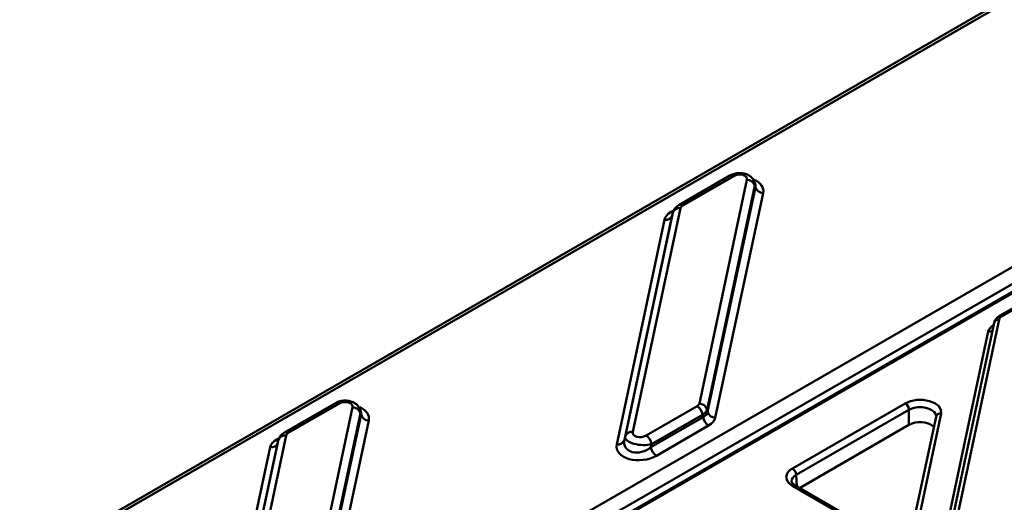
# Model space of a CAD drawing. Units: millimetres. Extents: x 8 to 443, y -29 to 291.
# Drawn here: x 301 to 320, y 147 to 156 of the extents above; entities that cross this region are included whole.
import ezdxf

# ---------------------------------------------------------------- set-up
doc = ezdxf.new("R2010")
doc.units = ezdxf.units.MM

msp = doc.modelspace()

# ---------------------------------------------------------------- linework, layer by layer
at = {"color": 7, "linetype": 'Continuous', "lineweight": 50}
for p, q in [((323.621757, 158.994747), (293.849627, 141.807662)), ((323.721749, 158.984845), (293.949619, 141.79776)), ((299.433804, 139.881325), (327.041472, 155.818892)), ((326.968421, 155.45593), (299.789525, 139.765888)), ((326.922043, 155.282741), (300.321127, 139.926359)), ((326.972039, 155.27779), (300.371123, 139.921408)), ((314.607992, 153.456786), (313.641806, 152.899019)), ((314.682986, 153.44936), (313.7168, 152.891593)), ((314.032352, 149.139166), (314.934061, 153.378667)), ((315.080681, 153.267062), (314.178972, 149.027561)), ((314.187704, 148.982565), (315.093049, 153.239164)), ((315.090869, 153.301095), (315.067298, 153.354264)), ((315.093049, 153.239164), (315.080681, 153.267062)), ((315.239669, 153.127559), (314.334324, 148.87096)), ((313.674635, 152.841685), (312.772926, 148.602184)), ((313.519283, 152.710787), (312.613938, 148.454188)), ((312.626306, 148.511364), (313.528015, 152.750865)), ((313.528015, 152.750865), (313.519283, 152.710787)), ((312.467318, 148.363368), (313.372663, 152.619967)), ((320.711233, 151.376072), (319.716877, 150.802043)), ((320.761229, 151.371122), (319.766873, 150.797092)), ((319.61219, 150.668929), (318.675105, 146.263098)), ((319.710002, 150.729779), (318.772917, 146.323948)), ((318.564355, 146.090855), (319.502482, 150.501584)), ((307.142535, 149.14707), (306.17635, 148.589303)), ((307.217529, 149.139644), (306.251344, 148.581877)), ((315.795358, 147.910105), (317.930297, 149.142579)), ((306.566895, 144.829449), (307.468604, 149.06895)), ((307.615224, 148.957345), (306.713515, 144.717844)), ((306.722247, 144.672848), (307.627592, 148.929447)), ((307.625413, 148.991379), (307.601841, 149.044547)), ((307.627592, 148.929447), (307.615224, 148.957345)), ((313.024001, 148.531491), (313.990187, 149.089258)), ((314.094641, 148.927745), (313.128456, 148.369978)), ((314.103373, 148.882749), (314.094641, 148.927745)), ((314.178972, 149.027561), (314.187704, 148.982565)), ((318.001008, 149.020104), (315.866069, 147.78763)), ((318.001008, 148.734315), (318.001008, 149.020104)), ((318.610158, 148.951155), (318.143216, 146.755767)), ((307.774212, 148.817842), (306.868867, 144.561243)), ((313.116087, 148.312802), (314.103373, 148.882749)), ((318.512346, 148.890305), (318.045404, 146.694917)), ((314.207828, 148.721237), (313.220542, 148.151289)), ((315.930374, 147.538963), (318.001008, 148.734315)), ((306.053826, 148.40107), (305.148481, 144.144471)), ((305.160849, 144.201648), (306.062558, 148.441149)), ((306.209178, 148.531969), (305.30747, 144.292468)), ((306.062558, 148.441149), (306.053826, 148.40107)), ((312.613938, 148.454188), (312.626306, 148.511364)), ((313.128456, 148.369978), (313.116087, 148.312802)), ((305.001861, 144.053652), (305.907206, 148.310251)), ((317.463573, 146.620053), (315.79497, 147.583317)), ((317.513569, 146.625004), (315.844966, 147.588268))]:
    msp.add_line(p, q, dxfattribs=at)
at = {"color": 1, "linetype": 'Continuous', "lineweight": 50}
for p, q in [((313.499159, 152.76969), (313.546947, 152.797277)), ((306.033703, 148.459974), (306.08149, 148.487561)), ((315.866069, 147.78763), (315.876201, 147.570237))]:
    msp.add_line(p, q, dxfattribs=at)
at = {"color": 1, "linetype": 'Continuous', "lineweight": 50, "flags": 128}
for points in [[(313.499159, 152.76969), (313.517577, 152.760918), (313.531621, 152.756827)], [(318.51314, 148.89753), (318.507875, 148.929946), (318.476785, 148.98028), (318.420594, 149.022746), (318.344651, 149.053302), (318.256188, 149.069037), (318.163626, 149.068454), (318.075778, 149.051608), (318.001008, 149.020104)], [(306.033703, 148.459974), (306.052121, 148.451202), (306.066164, 148.447111)]]:
    msp.add_lwpolyline(points, dxfattribs=at)
at = {"color": 7, "linetype": 'Continuous', "lineweight": 50, "flags": 128}
msp.add_lwpolyline([(317.930297, 149.142579), (318.02999, 149.184584), (318.147121, 149.207045), (318.270537, 149.207822), (318.388488, 149.186842), (318.489745, 149.146102), (318.564667, 149.08948), (318.60612, 149.022368), (318.610158, 148.951155)], dxfattribs=at)
at = {"color": 1, "linetype": 'Continuous', "lineweight": 50}
for centre, radius, start, end in [((314.639059, 153.388136), 0.075352, 54.341062, 114.3484796), ((313.672877, 152.83038), 0.075341, 54.338642, 114.3766957), ((319.737641, 150.756826), 0.049758, 54.0209244, 114.6405129), ((319.696003, 150.643244), 0.08766, 80.810509, 162.9621093), ((319.513314, 150.599797), 0.098809, 263.7063699, 314.4249418), ((307.173602, 149.07842), 0.075352, 54.341062, 114.3484796), ((318.595768, 148.86525), 0.087103, 80.4903016, 163.2823167), ((306.20742, 148.520664), 0.075341, 54.338642, 114.3766957), ((315.824178, 147.543275), 0.049563, 65.2021004, 126.108358)]:
    msp.add_arc(centre, radius, start, end, dxfattribs=at)
at = {"color": 7, "linetype": 'Continuous', "lineweight": 50}
for centre, radius, start, end in [((314.930691, 153.222127), 0.156576, 16.6773941, 88.7668011), ((315.243039, 153.284098), 0.156576, 196.6773941, 268.7668011), ((313.654257, 152.710821), 0.132442, 81.1493498, 162.4006619), ((313.39304, 152.750832), 0.132442, 261.1493498, 342.4006619), ((314.028982, 148.982626), 0.156576, 16.6773941, 88.7668011), ((317.847486, 149.013118), 0.15368, 2.6054785, 57.3945217), ((307.465234, 148.912411), 0.156576, 16.6773941, 88.7668011), ((307.777582, 148.974382), 0.156576, 196.6773941, 268.7668011), ((313.862735, 148.892298), 0.2346, 8.6903951, 57.0932334), ((314.337694, 149.027499), 0.156576, 196.6773941, 268.7668011), ((314.33528, 148.918196), 0.2346, 188.6903951, 237.0932334), ((318.210196, 148.361661), 0.427353, 52.2575401, 119.3076271), ((312.752549, 148.471319), 0.132442, 81.1493498, 162.4006619), ((305.927584, 148.441115), 0.132442, 261.1493498, 342.4006619), ((306.188801, 148.401104), 0.132442, 81.1493498, 162.4006619), ((312.487695, 148.494233), 0.132442, 261.1493498, 342.4006619), ((312.896549, 148.334531), 0.2346, 8.6903951, 57.0932334), ((313.347994, 148.348249), 0.2346, 188.6903951, 237.0932334), ((315.712547, 147.780644), 0.15368, 2.6054785, 57.3945217)]:
    msp.add_arc(centre, radius, start, end, dxfattribs=at)
for centre, major_axis, ratio, start_param, end_param in [((314.781256, 153.38174), (0.153862, 0.015769), 0.617488646, 6.086791195, 8.481921421), ((313.825621, 152.830063), (0.152089, -0.001737), 0.571142778, 2.374642312, 3.027414566), ((313.825621, 152.585101), (0.456268, -0.00521), 0.571142778, 2.374642312, 3.027414566), ((319.909206, 150.715354), (0.20069, -0.000581), 0.575768225, 2.360847551, 3.021452716), ((307.3158, 149.072024), (0.153862, 0.015769), 0.617488646, 6.086791195, 8.481921421), ((313.881366, 149.150788), (0.152089, -0.001737), 0.571142778, 5.516234966, 6.169007219), ((313.881366, 149.028307), (0.299638, 0.028542), 0.540970125, 5.4515873, 6.104359553), ((313.881366, 149.028307), (0.307514, -0.038393), 0.590311911, 5.589742378, 6.242514631), ((313.881366, 148.905826), (0.456268, -0.00521), 0.571142778, 5.516234966, 6.169007219), ((306.360164, 148.520347), (0.152089, -0.001737), 0.571142778, 2.374642312, 3.027414566), ((312.92573, 148.599111), (0.153862, 0.015769), 0.617488646, 2.945198541, 5.340328768), ((306.360164, 148.275385), (0.456268, -0.00521), 0.571142778, 2.374642312, 3.027414566), ((312.92573, 148.354149), (0.461586, 0.047308), 0.617488646, 2.945198541, 5.340328768), ((312.92573, 148.47663), (0.295393, 0.158059), 0.726259748, 2.590935731, 4.986065958), ((312.92573, 148.47663), (0.300246, -0.029396), 0.402785955, 3.097195366, 5.492325593), ((316.078201, 147.746823), (0.400274, 0.000475), 0.577286627, 2.354823311, 3.925619638)]:
    msp.add_ellipse(centre, major_axis=major_axis, ratio=ratio, start_param=start_param, end_param=end_param, dxfattribs=at)
at = {"color": 1, "linetype": 'Continuous', "lineweight": 50}
for centre, major_axis, ratio, start_param, end_param in [((314.781256, 153.259259), (0.297143, 0.060262), 0.74097286, 6.050216574, 6.446106887), ((314.781256, 153.136778), (0.461586, 0.047308), 0.617488646, 6.086791195, 7.109534311), ((314.781256, 153.259259), (0.316865, 0.011065), 0.497971197, 6.085789061, 6.480851358), ((319.900889, 150.472733), (0.40138, -0.001161), 0.575768225, 2.406487358, 3.021452716), ((307.3158, 148.949542), (0.297143, 0.060262), 0.74097286, 6.050216574, 6.446106887), ((307.3158, 148.827061), (0.461586, 0.047308), 0.617488646, 6.086791195, 7.109534311), ((307.3158, 148.949542), (0.316865, 0.011065), 0.497971197, 6.085789061, 6.480851358), ((316.078201, 147.665169), (0.300335, -0.003876), 0.567172527, 2.36237244, 3.165228751)]:
    msp.add_ellipse(centre, major_axis=major_axis, ratio=ratio, start_param=start_param, end_param=end_param, dxfattribs=at)
at = {"color": 7, "linetype": 'Continuous', "lineweight": 50}
for points, knots in [([(315.064302, 153.352739), (315.061552, 153.361283), (315.051162, 153.393562), (315.007936, 153.437417), (314.942282, 153.479798), (314.859548, 153.504157), (314.766012, 153.50799), (314.678182, 153.491624), (314.629282, 153.467353), (314.607992, 153.456786)], [0, 0, 0, 0, 0.053050401, 0.200445098, 0.349679621, 0.509872004, 0.680832517, 0.861036231, 1, 1, 1, 1]), ([(313.641806, 152.899019), (313.629839, 152.891347), (313.59597, 152.869633), (313.55119, 152.821353), (313.535468, 152.773428), (313.527917, 152.75041)], [0, 0, 0, 0, 0.221155378, 0.625931015, 1, 1, 1, 1]), ([(319.716877, 150.802043), (319.705196, 150.79456), (319.672077, 150.773346), (319.631884, 150.729623), (319.618215, 150.687497), (319.61219, 150.668929)], [0, 0, 0, 0, 0.233556157, 0.662166359, 1, 1, 1, 1]), ([(307.598846, 149.043023), (307.596096, 149.051566), (307.585705, 149.083846), (307.542479, 149.1277), (307.476825, 149.170081), (307.394092, 149.19444), (307.300556, 149.198273), (307.212725, 149.181907), (307.163826, 149.157637), (307.142535, 149.14707)], [0, 0, 0, 0, 0.053050401, 0.200445098, 0.349679621, 0.509872004, 0.680832517, 0.861036231, 1, 1, 1, 1]), ([(306.17635, 148.589303), (306.164383, 148.581631), (306.130513, 148.559916), (306.085733, 148.511636), (306.070011, 148.463711), (306.06246, 148.440694)], [0, 0, 0, 0, 0.221155378, 0.625931015, 1, 1, 1, 1]), ([(315.844966, 147.588268), (315.835518, 147.594208), (315.808111, 147.61144), (315.783724, 147.641211), (315.776909, 147.655671), (315.778576, 147.663068), (315.778841, 147.664244)], [0, 0, 0, 0, 0.191666289, 0.5560176, 0.929423641, 1, 1, 1, 1])]:
    msp.add_open_spline(points, degree=3, knots=knots, dxfattribs=at)

doc.saveas('drawing.dxf')
